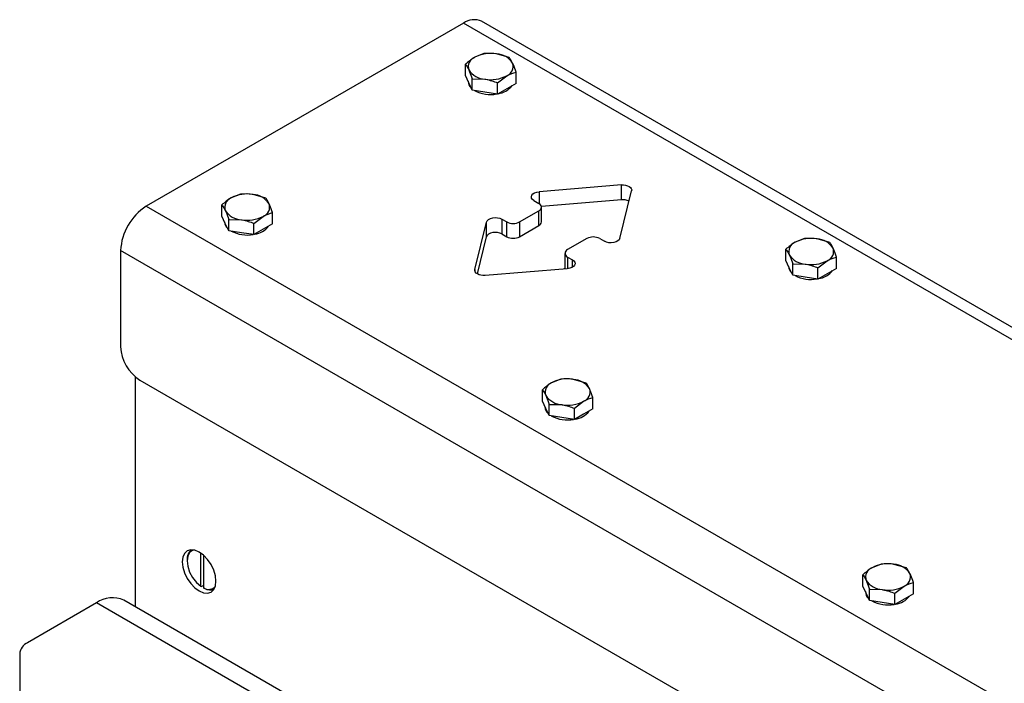
# Model space of a CAD drawing. Units: millimetres. Extents: x 8 to 201, y 4 to 288.
# Drawn here: x 145 to 160, y 132 to 142 of the extents above; entities that cross this region are included whole.
import ezdxf

# ---------------------------------------------------------------- set-up
doc = ezdxf.new("R2010")
doc.units = ezdxf.units.MM

msp = doc.modelspace()

# ---------------------------------------------------------------- linework, layer by layer
at = {"color": 7, "linetype": 'Continuous', "lineweight": 25}
for p, q in [((152.0113, 141.90263), (147.34439, 139.20848)), ((163.51697, 135.26054), (152.0113, 141.90263)), ((163.51697, 135.44088), (152.27794, 141.92903)), ((152.31237, 141.45346), (152.17629, 141.39921)), ((152.68416, 141.39595), (152.49826, 141.44901)), ((152.04021, 141.13012), (152.04021, 141.29634)), ((152.09002, 141.02281), (152.04021, 141.13012)), ((152.51161, 141.0242), (152.64769, 141.12707)), ((152.78378, 141.01511), (152.78378, 141.18132)), ((152.07866, 141.04728), (152.07866, 141.0454)), ((152.13983, 140.9155), (152.09002, 141.02281)), ((152.13983, 140.9155), (152.13983, 141.08171)), ((152.13983, 141.08171), (152.32572, 141.07727)), ((152.51161, 140.85799), (152.51161, 141.0242)), ((152.78378, 141.01511), (152.64769, 140.93655)), ((152.32572, 140.88674), (152.13983, 140.9155)), ((152.51161, 140.85799), (152.32572, 140.88674)), ((152.64769, 140.93655), (152.51161, 140.85799)), ((154.33375, 139.52053), (153.12381, 139.42074)), ((154.33375, 139.30278), (154.33375, 139.52053)), ((148.7297, 139.38522), (148.59361, 139.33098)), ((149.10148, 139.32771), (148.91559, 139.38078)), ((153.12381, 139.42074), (153.12381, 139.24643)), ((154.31175, 138.73496), (154.4846, 139.43344)), ((147.34439, 139.20848), (175.39296, 123.01638)), ((148.45753, 139.06189), (148.45753, 139.22811)), ((153.04839, 139.29012), (153.1191, 139.2493)), ((154.33375, 139.30278), (153.15682, 139.20572)), ((148.50734, 138.95458), (148.45753, 139.06189)), ((148.92894, 138.95597), (149.06502, 139.05884)), ((149.2011, 138.94687), (149.2011, 139.11309)), ((152.83626, 138.97716), (153.1191, 139.14044)), ((153.1191, 138.9227), (153.1191, 139.14044)), ((153.15815, 138.97713), (153.15815, 139.19487)), ((148.49598, 138.97905), (148.49598, 138.97716)), ((148.55715, 138.84726), (148.50734, 138.95458)), ((148.55715, 138.84726), (148.55715, 139.01348)), ((148.55715, 139.01348), (148.74304, 139.00903)), ((148.92894, 138.78975), (148.92894, 138.95597)), ((149.2011, 138.94687), (149.06502, 138.86831)), ((152.17786, 138.27596), (152.35071, 138.97444)), ((152.35071, 138.7567), (152.35071, 138.97444)), ((152.57698, 139.01798), (152.64769, 138.97716)), ((152.57698, 139.01798), (152.57698, 138.80024)), ((152.64769, 138.75942), (152.64769, 138.97716)), ((152.83626, 138.97716), (152.83626, 138.75942)), ((152.83626, 138.75942), (153.1191, 138.9227)), ((148.74304, 138.81851), (148.55715, 138.84726)), ((148.92894, 138.78975), (148.74304, 138.81851)), ((149.06502, 138.86831), (148.92894, 138.78975)), ((152.57698, 138.80024), (152.64769, 138.75942)), ((152.21558, 138.21064), (152.35071, 138.7567)), ((153.82621, 138.73224), (153.54336, 138.56896)), ((154.01477, 138.73224), (154.08548, 138.69142)), ((157.02642, 138.7321), (156.89033, 138.67785)), ((157.3982, 138.67459), (157.21231, 138.72765)), ((175.01584, 122.36319), (146.96727, 138.55528)), ((146.96727, 138.55528), (146.96727, 137.13994)), ((153.50431, 138.51453), (153.50431, 138.29679)), ((156.75425, 138.40876), (156.75425, 138.57498)), ((153.54336, 138.4601), (153.61407, 138.41928)), ((153.54336, 138.4601), (153.54336, 138.2891)), ((153.61407, 138.31043), (153.61407, 138.41928)), ((156.80406, 138.30145), (156.75425, 138.40876)), ((156.85387, 138.19414), (156.85387, 138.36035)), ((156.85387, 138.36035), (157.03976, 138.35591)), ((157.22566, 138.30284), (157.36174, 138.40571)), ((157.49782, 138.29375), (157.49782, 138.45996)), ((152.17786, 138.27596), (152.17786, 138.25419)), ((153.53865, 138.28866), (152.32871, 138.18888)), ((153.50564, 138.28594), (153.50431, 138.29679)), ((156.7927, 138.32592), (156.7927, 138.32404)), ((156.85387, 138.19414), (156.80406, 138.30145)), ((157.03976, 138.16538), (156.85387, 138.19414)), ((157.22566, 138.13663), (157.22566, 138.30284)), ((157.36174, 138.21519), (157.22566, 138.13663)), ((157.49782, 138.29375), (157.36174, 138.21519)), ((157.22566, 138.13663), (157.03976, 138.16538)), ((147.1794, 136.70124), (147.1794, 133.31422)), ((147.25011, 136.65005), (174.733, 120.78451)), ((153.44374, 136.66386), (153.30766, 136.60961)), ((153.81553, 136.60635), (153.62964, 136.65942)), ((153.17158, 136.34053), (153.17158, 136.50675)), ((153.22139, 136.23322), (153.17158, 136.34053)), ((153.64298, 136.23461), (153.77906, 136.33748)), ((153.91515, 136.22551), (153.91515, 136.39173)), ((153.21003, 136.25769), (153.21003, 136.2558)), ((153.2712, 136.1259), (153.22139, 136.23322)), ((153.2712, 136.1259), (153.2712, 136.29212)), ((153.2712, 136.29212), (153.45709, 136.28767)), ((153.64298, 136.06839), (153.64298, 136.23461)), ((153.91515, 136.22551), (153.77906, 136.14695)), ((153.45709, 136.09715), (153.2712, 136.1259)), ((153.64298, 136.06839), (153.45709, 136.09715)), ((153.77906, 136.14695), (153.64298, 136.06839)), ((147.94543, 134.00311), (147.94543, 133.9895)), ((148.14578, 133.61671), (148.14578, 134.10391)), ((148.19292, 133.58949), (148.19292, 134.06608)), ((158.15779, 133.9425), (158.02171, 133.88825)), ((158.52957, 133.88499), (158.34368, 133.93806)), ((157.88562, 133.61917), (157.88562, 133.78539)), ((148.14578, 133.61671), (148.15757, 133.60983)), ((148.15757, 133.60983), (148.19292, 133.63024)), ((148.20471, 133.58262), (148.19292, 133.58949)), ((157.93543, 133.51186), (157.88562, 133.61917)), ((157.98524, 133.40454), (157.98524, 133.57076)), ((157.98524, 133.57076), (158.17113, 133.56631)), ((158.35703, 133.51325), (158.49311, 133.61612)), ((158.62919, 133.50415), (158.62919, 133.67037)), ((175.06225, 117.21779), (147.01368, 133.40989)), ((157.92407, 133.53633), (157.92407, 133.53444)), ((157.98524, 133.40454), (157.93543, 133.51186)), ((158.35703, 133.34703), (158.35703, 133.51325)), ((158.49311, 133.42559), (158.35703, 133.34703)), ((158.62919, 133.50415), (158.49311, 133.42559)), ((146.61372, 133.37028), (145.5995, 132.78479)), ((174.66228, 117.17819), (146.61372, 133.37028)), ((158.17113, 133.37579), (157.98524, 133.40454)), ((158.35703, 133.34703), (158.17113, 133.37579)), ((145.48235, 132.62151), (145.48235, 131.72426))]:
    msp.add_line(p, q, dxfattribs=at)
at = {"color": 7, "linetype": 'Continuous', "lineweight": 25, "flags": 128}
for points in [[(154.33375, 139.52053), (154.36458, 139.52099), (154.39477, 139.51735), (154.4227, 139.50981), (154.44689, 139.49876), (154.46603, 139.4848), (154.4791, 139.46867), (154.4854, 139.45124), (154.4846, 139.43344)], [(153.04839, 139.29012), (153.02621, 139.30706), (153.0129, 139.32686), (153.00947, 139.34801), (153.01618, 139.36889), (153.03251, 139.38792), (153.05724, 139.40364), (153.08846, 139.41487), (153.12381, 139.42074)], [(152.35071, 138.97444), (152.36089, 138.99485), (152.38034, 139.01288), (152.40758, 139.02715), (152.44054, 139.03658), (152.47671, 139.04045), (152.51334, 139.03847), (152.54763, 139.03078), (152.57698, 139.01798)], [(152.57698, 138.80024), (152.54763, 138.81304), (152.51334, 138.82072), (152.47671, 138.82271), (152.44054, 138.81883), (152.40758, 138.8094), (152.38034, 138.79513), (152.36089, 138.77711), (152.35071, 138.7567)], [(154.31175, 138.73496), (154.30158, 138.71455), (154.28213, 138.69653), (154.25488, 138.68226), (154.22192, 138.67283), (154.18575, 138.66895), (154.14912, 138.67093), (154.11483, 138.67862), (154.08548, 138.69142)], [(153.61407, 138.41928), (153.63625, 138.40234), (153.64956, 138.38254), (153.65299, 138.3614), (153.64628, 138.34052), (153.62995, 138.32149), (153.60523, 138.30576), (153.574, 138.29453), (153.53865, 138.28866)], [(152.32871, 138.18888), (152.29788, 138.18841), (152.26769, 138.19205), (152.23976, 138.1996), (152.21557, 138.21065), (152.19643, 138.22461), (152.18336, 138.24073), (152.17706, 138.25816), (152.17786, 138.27596)], [(148.3697, 133.69015), (148.36126, 133.76899), (148.33654, 133.85219), (148.29721, 133.93408), (148.24595, 134.00909), (148.18626, 134.0721), (148.12221, 134.11881), (148.05816, 134.14605), (147.99847, 134.15196), (147.94721, 134.13613), (147.90788, 134.09965), (147.88316, 134.04499), (147.87472, 133.97589), (147.88316, 133.89706), (147.90788, 133.81386), (147.94721, 133.73196), (147.99847, 133.65696), (148.05816, 133.59395), (148.12221, 133.54723), (148.18626, 133.51999), (148.24595, 133.51409), (148.29721, 133.52991), (148.33654, 133.5664), (148.36126, 133.62105), (148.3697, 133.69015)], [(148.05039, 134.14797), (148.02654, 134.14184), (147.98281, 134.11095), (147.95498, 134.05869), (147.94543, 133.9895), (147.95498, 133.90929), (147.98281, 133.8249), (148.02654, 133.74352), (148.08246, 133.67209), (148.14578, 133.61671)]]:
    msp.add_lwpolyline(points, dxfattribs=at)
at = {"color": 7, "linetype": 'Continuous', "lineweight": 25}
for centre, radius, start, end in [((152.16752, 141.68456), 0.26825, 65.692881, 125.617577), ((152.22819, 141.26216), 0.14655, 110.742075, 199.461002), ((152.41143, 140.94475), 0.51168, 80.228903, 117.357175), ((152.48004, 141.14526), 0.3043, 33.438879, 86.566498), ((152.59579, 141.26412), 0.14655, 290.742075, 19.461002), ((152.34394, 141.38102), 0.3043, 213.438879, 266.566498), ((152.41256, 141.58153), 0.51168, 260.228903, 297.357175), ((152.21687, 141.05093), 0.13832, 182.292559, 228.344463), ((152.47922, 141.17394), 0.31316, 277.735301, 322.259323), ((152.41061, 141.35751), 0.50567, 242.236055, 280.177867), ((148.82875, 138.87652), 0.51168, 80.228903, 117.357175), ((148.89737, 139.07703), 0.3043, 33.438879, 86.566498), ((147.78605, 138.51802), 0.81963, 122.605478, 177.394522), ((148.64552, 139.19393), 0.14655, 110.742075, 199.461002), ((149.01312, 139.19589), 0.14655, 290.742075, 19.461002), ((153.09844, 139.19487), 0.05822, 290.783421, 69.216579), ((154.35413, 139.10385), 0.19997, 62.367923, 95.850472), ((148.76127, 139.31278), 0.3043, 213.438879, 266.566498), ((148.82988, 139.51329), 0.51168, 260.228903, 297.357175), ((148.63419, 138.9827), 0.13832, 182.292559, 228.344463), ((148.89655, 139.1057), 0.31316, 277.735301, 322.259323), ((152.74197, 139.15912), 0.20494, 242.609672, 297.390328), ((153.09142, 138.98378), 0.06706, 294.374658, 354.305201), ((148.82793, 139.28927), 0.50567, 242.236055, 280.177867), ((152.74197, 138.94138), 0.20494, 242.609672, 297.390328), ((153.92049, 138.55028), 0.20494, 62.609672, 117.390328), ((156.94224, 138.5408), 0.14655, 110.742075, 199.461002), ((157.12547, 138.22339), 0.51168, 80.228903, 117.357175), ((157.19409, 138.4239), 0.3043, 33.438879, 86.566498), ((153.56402, 138.51453), 0.05822, 110.783421, 249.216579), ((157.05799, 138.65966), 0.3043, 213.438879, 266.566498), ((157.30984, 138.54276), 0.14655, 290.742075, 19.461002), ((157.1266, 138.86017), 0.51168, 260.228903, 297.357175), ((156.93091, 138.32957), 0.13832, 182.292559, 228.344463), ((157.12465, 138.63615), 0.50567, 242.236055, 280.177867), ((157.19327, 138.45258), 0.31316, 277.735301, 322.259323), ((147.58136, 137.16789), 0.61472, 182.605478, 237.394522), ((153.35956, 136.47257), 0.14655, 110.742075, 199.461002), ((153.5428, 136.15516), 0.51168, 80.228903, 117.357175), ((153.61141, 136.35567), 0.3043, 33.438879, 86.566498), ((153.72716, 136.47453), 0.14655, 290.742075, 19.461002), ((153.47531, 136.59142), 0.3043, 213.438879, 266.566498), ((153.54393, 136.79193), 0.51168, 260.228903, 297.357175), ((153.34824, 136.26134), 0.13832, 182.292559, 228.344463), ((153.61059, 136.38434), 0.31316, 277.735301, 322.259323), ((153.54198, 136.56791), 0.50567, 242.236055, 280.177867), ((148.11503, 134.01899), 0.17034, 128.381041, 185.350634), ((158.07361, 133.75121), 0.14655, 110.742075, 199.461002), ((158.25684, 133.4338), 0.51168, 80.228903, 117.357175), ((158.32546, 133.63431), 0.3043, 33.438879, 86.566498), ((158.18936, 133.87006), 0.3043, 213.438879, 266.566498), ((158.44121, 133.75317), 0.14655, 290.742075, 19.461002), ((148.26218, 133.69757), 0.12836, 237.345567, 318.98558), ((148.28066, 133.71539), 0.15297, 240.228746, 293.806902), ((158.25797, 134.07057), 0.51168, 260.228903, 297.357175), ((146.84682, 133.0556), 0.39162, 64.78089, 126.529568), ((158.06228, 133.53998), 0.13832, 182.292559, 228.344463), ((158.32464, 133.66298), 0.31316, 277.735301, 322.259323), ((158.25602, 133.84655), 0.50567, 242.236055, 280.177867), ((145.68253, 132.60154), 0.20118, 114.374658, 174.305201)]:
    msp.add_arc(centre, radius, start, end, dxfattribs=at)
for points, knots in [([(152.17629, 141.39921), (152.17306, 141.39732), (152.12711, 141.37045), (152.08208, 141.33205), (152.04021, 141.29634)], [0, 0, 0, 0, 0.070200577, 1, 1, 1, 1]), ([(152.49826, 141.44901), (152.49386, 141.44967), (152.43108, 141.45903), (152.36957, 141.45614), (152.31237, 141.45346)], [0, 0, 0, 0, 0.07020058, 1, 1, 1, 1]), ([(152.73397, 141.31295), (152.72066, 141.33855), (152.7038, 141.371), (152.68758, 141.3916), (152.68416, 141.39595)], [0, 0, 0, 0, 0.78899924, 1, 1, 1, 1]), ([(152.04021, 141.29634), (152.04363, 141.29199), (152.05985, 141.27139), (152.07671, 141.23894), (152.09002, 141.21334)], [0, 0, 0, 0, 0.21100076, 1, 1, 1, 1]), ([(152.78378, 141.18132), (152.77116, 141.21845), (152.75473, 141.26679), (152.73787, 141.30426), (152.73397, 141.31295)], [0, 0, 0, 0, 0.768150728, 1, 1, 1, 1]), ([(152.09002, 141.21334), (152.09392, 141.20465), (152.11078, 141.16718), (152.12721, 141.11884), (152.13983, 141.08171)], [0, 0, 0, 0, 0.23184927, 1, 1, 1, 1]), ([(152.64769, 141.12707), (152.65092, 141.12891), (152.69687, 141.15509), (152.74191, 141.16868), (152.78378, 141.18132)], [0, 0, 0, 0, 0.07020058, 1, 1, 1, 1]), ([(152.32572, 141.07727), (152.33013, 141.07656), (152.3929, 141.06651), (152.45441, 141.04459), (152.51161, 141.0242)], [0, 0, 0, 0, 0.07020058, 1, 1, 1, 1]), ([(148.91559, 139.38078), (148.91118, 139.38144), (148.84841, 139.3908), (148.78689, 139.38791), (148.7297, 139.38522)], [0, 0, 0, 0, 0.07020058, 1, 1, 1, 1]), ([(148.59361, 139.33098), (148.59039, 139.32909), (148.54444, 139.30221), (148.4994, 139.26381), (148.45753, 139.22811)], [0, 0, 0, 0, 0.07020058, 1, 1, 1, 1]), ([(148.45753, 139.22811), (148.46095, 139.22376), (148.47717, 139.20316), (148.49404, 139.17071), (148.50734, 139.1451)], [0, 0, 0, 0, 0.21100076, 1, 1, 1, 1]), ([(149.15129, 139.24471), (149.13799, 139.27031), (149.12112, 139.30276), (149.1049, 139.32337), (149.10148, 139.32771)], [0, 0, 0, 0, 0.78899924, 1, 1, 1, 1]), ([(149.2011, 139.11309), (149.18848, 139.15022), (149.17205, 139.19856), (149.1552, 139.23602), (149.15129, 139.24471)], [0, 0, 0, 0, 0.76815073, 1, 1, 1, 1]), ([(148.50734, 139.1451), (148.51125, 139.13642), (148.5281, 139.09895), (148.54453, 139.05061), (148.55715, 139.01348)], [0, 0, 0, 0, 0.23184927, 1, 1, 1, 1]), ([(149.06502, 139.05884), (149.06825, 139.06068), (149.1142, 139.08686), (149.15923, 139.10045), (149.2011, 139.11309)], [0, 0, 0, 0, 0.07020058, 1, 1, 1, 1]), ([(148.74304, 139.00903), (148.74745, 139.00833), (148.81022, 138.99827), (148.87174, 138.97635), (148.92894, 138.95597)], [0, 0, 0, 0, 0.07020058, 1, 1, 1, 1]), ([(156.89033, 138.67785), (156.88711, 138.67596), (156.84116, 138.64909), (156.79612, 138.61069), (156.75425, 138.57498)], [0, 0, 0, 0, 0.07020058, 1, 1, 1, 1]), ([(157.21231, 138.72765), (157.2079, 138.72831), (157.14513, 138.73767), (157.08361, 138.73478), (157.02642, 138.7321)], [0, 0, 0, 0, 0.07020058, 1, 1, 1, 1]), ([(157.44801, 138.59158), (157.43471, 138.61719), (157.41784, 138.64964), (157.40162, 138.67024), (157.3982, 138.67459)], [0, 0, 0, 0, 0.78899924, 1, 1, 1, 1]), ([(156.75425, 138.57498), (156.75767, 138.57063), (156.77389, 138.55003), (156.79076, 138.51758), (156.80406, 138.49198)], [0, 0, 0, 0, 0.21100076, 1, 1, 1, 1]), ([(156.80406, 138.49198), (156.80797, 138.48329), (156.82482, 138.44582), (156.84125, 138.39748), (156.85387, 138.36035)], [0, 0, 0, 0, 0.23184927, 1, 1, 1, 1]), ([(157.49782, 138.45996), (157.4852, 138.49709), (157.46877, 138.54543), (157.45192, 138.5829), (157.44801, 138.59158)], [0, 0, 0, 0, 0.76815073, 1, 1, 1, 1]), ([(157.03976, 138.35591), (157.04417, 138.3552), (157.10694, 138.34515), (157.16846, 138.32323), (157.22566, 138.30284)], [0, 0, 0, 0, 0.07020058, 1, 1, 1, 1]), ([(157.36174, 138.40571), (157.36497, 138.40755), (157.41092, 138.43373), (157.45595, 138.44732), (157.49782, 138.45996)], [0, 0, 0, 0, 0.07020058, 1, 1, 1, 1]), ([(153.30766, 136.60961), (153.30443, 136.60773), (153.25848, 136.58085), (153.21345, 136.54245), (153.17158, 136.50675)], [0, 0, 0, 0, 0.07020058, 1, 1, 1, 1]), ([(153.62964, 136.65942), (153.62523, 136.66008), (153.56245, 136.66944), (153.50094, 136.66655), (153.44374, 136.66386)], [0, 0, 0, 0, 0.07020058, 1, 1, 1, 1]), ([(153.86534, 136.52335), (153.85203, 136.54895), (153.83517, 136.5814), (153.81895, 136.60201), (153.81553, 136.60635)], [0, 0, 0, 0, 0.78899924, 1, 1, 1, 1]), ([(153.17158, 136.50675), (153.175, 136.5024), (153.19122, 136.4818), (153.20808, 136.44935), (153.22139, 136.42374)], [0, 0, 0, 0, 0.21100076, 1, 1, 1, 1]), ([(153.91515, 136.39173), (153.90253, 136.42886), (153.8861, 136.47719), (153.86925, 136.51466), (153.86534, 136.52335)], [0, 0, 0, 0, 0.76815073, 1, 1, 1, 1]), ([(153.22139, 136.42374), (153.22529, 136.41506), (153.24215, 136.37759), (153.25858, 136.32925), (153.2712, 136.29212)], [0, 0, 0, 0, 0.23184927, 1, 1, 1, 1]), ([(153.77906, 136.33748), (153.78229, 136.33932), (153.82824, 136.3655), (153.87328, 136.37909), (153.91515, 136.39173)], [0, 0, 0, 0, 0.07020058, 1, 1, 1, 1]), ([(153.45709, 136.28767), (153.4615, 136.28697), (153.52427, 136.27691), (153.58579, 136.25499), (153.64298, 136.23461)], [0, 0, 0, 0, 0.07020058, 1, 1, 1, 1]), ([(158.02171, 133.88825), (158.01848, 133.88637), (157.97253, 133.85949), (157.92749, 133.82109), (157.88562, 133.78539)], [0, 0, 0, 0, 0.07020058, 1, 1, 1, 1]), ([(158.34368, 133.93806), (158.33927, 133.93872), (158.2765, 133.94808), (158.21498, 133.94519), (158.15779, 133.9425)], [0, 0, 0, 0, 0.07020058, 1, 1, 1, 1]), ([(158.57938, 133.80199), (158.56608, 133.82759), (158.54921, 133.86004), (158.533, 133.88065), (158.52957, 133.88499)], [0, 0, 0, 0, 0.78899924, 1, 1, 1, 1]), ([(157.88562, 133.78539), (157.88904, 133.78104), (157.90526, 133.76044), (157.92213, 133.72799), (157.93543, 133.70238)], [0, 0, 0, 0, 0.21100076, 1, 1, 1, 1]), ([(157.93543, 133.70238), (157.93934, 133.69369), (157.95619, 133.65623), (157.97262, 133.60789), (157.98524, 133.57076)], [0, 0, 0, 0, 0.23184927, 1, 1, 1, 1]), ([(158.62919, 133.67037), (158.61657, 133.7075), (158.60014, 133.75583), (158.58329, 133.7933), (158.57938, 133.80199)], [0, 0, 0, 0, 0.76815073, 1, 1, 1, 1]), ([(158.17113, 133.56631), (158.17554, 133.56561), (158.23832, 133.55555), (158.29983, 133.53363), (158.35703, 133.51325)], [0, 0, 0, 0, 0.07020058, 1, 1, 1, 1]), ([(158.49311, 133.61612), (158.49634, 133.61796), (158.54229, 133.64414), (158.58732, 133.65773), (158.62919, 133.67037)], [0, 0, 0, 0, 0.07020058, 1, 1, 1, 1])]:
    msp.add_open_spline(points, degree=3, knots=knots, dxfattribs=at)

doc.saveas('drawing.dxf')
